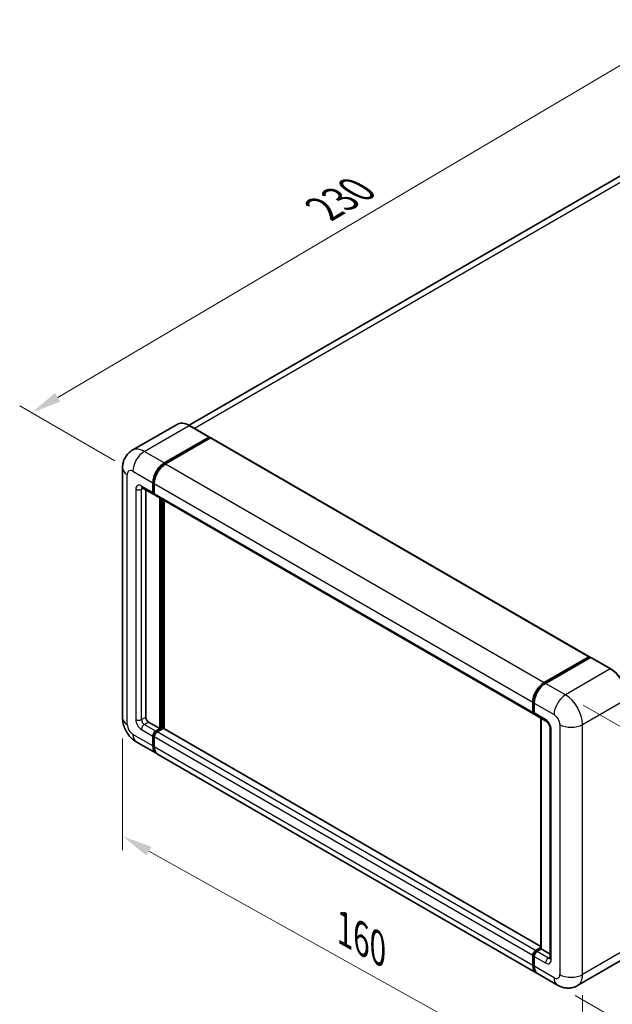
# Model space of a CAD drawing. Units: millimetres. Extents: x 0 to 7108, y 0 to 1124.
# Drawn here: x 681 to 877, y 210 to 536 of the extents above; entities that cross this region are included whole.
import ezdxf

# ---------------------------------------------------------------- set-up
doc = ezdxf.new("R2010")
doc.units = ezdxf.units.MM
doc.header["$LTSCALE"] = 4
doc.layers.get('Defpoints').update_dxf_attribs({"lineweight": 25})
for name, color, linetype, lineweight in [('Dimension (ISO)', 7, 'Continuous', 18), ('Visible (ISO)', 7, 'Continuous', 35), ('Visible Narrow (ISO)', 7, 'Continuous', 25)]:
    doc.layers.add(name, color=color, linetype=linetype, lineweight=lineweight)
doc.styles.add('Note Text (TK)', font='txt')
doc.dimstyles.new('Default - Method 1b (TK)', dxfattribs={"dimscale": 4, "dimtxt": 2.5, "dimasz": 2.5, "dimexe": 1, "dimexo": 1.5, "dimgap": 1, "dimtad": 1, "dimtoh": 1, "dimrnd": 1e-08, "dimdsep": 46, "dimtxsty": 'Note Text (TK)', "dimcen": 0.09, "dimdle": 5, "dimclrd": 100, "dimclre": 100, "dimclrt": 7, "dimadec": 1, "dimazin": 1, "dimtfac": 1, "dimtmove": 0, "dimatfit": 3, "dimfxl": 1, "dimtolj": 1, "dimlwd": -1, "dimlwe": -1, "dimarcsym": 0})

# ---------------------------------------------------------------- blocks, each defined once
blk = doc.blocks.new('*D24')
at = {"layer": 'Defpoints', "color": 0}
for p in [(715.19, 305.27), (867.6, 220.35), (867.6, 181.16)]:
    blk.add_point(p, dxfattribs=at)
at = {"layer": 'Dimension (ISO)', "color": 100}
for p, q in [((715.19, 298.4), (715.19, 261.5)), ((723.92, 261.21), (858.86, 186.03)), ((867.6, 213.48), (867.6, 176.58))]:
    blk.add_line(p, q, dxfattribs=at)
for points in [[(724.73, 262.66), (723.11, 259.75), (715.19, 266.08)], [(859.67, 187.48), (858.05, 184.57), (867.6, 181.16)]]:
    blk.add_solid(points, dxfattribs=at)
at = {"layer": 'Dimension (ISO)', "color": 7, "insert": (786.79, 236.48), "char_height": 10, "attachment_point": 4, "rotation": 330.8758, "style": 'Note Text (TK)'}
blk.add_mtext('\\A1;{\\Q-29.124;\\W0.824;\\H0.816x; \\fＭＳ Ｐゴシック|b0|i0;\\H10.0000;160}', dxfattribs=at)
blk = doc.blocks.new('*D25')
at = {"layer": 'Defpoints', "color": 0}
for p in [(901.79, 534.05), (935.74, 514.46), (718.63, 386.92)]:
    blk.add_point(p, dxfattribs=at)
at = {"layer": 'Dimension (ISO)', "color": 100}
for p, q in [((929.77, 517.9), (897.82, 536.35)), ((693.7, 411.36), (893.18, 528.97)), ((712.67, 390.36), (681.11, 408.58))]:
    blk.add_line(p, q, dxfattribs=at)
for points in [[(892.33, 530.41), (894.03, 527.54), (901.79, 534.05)], [(692.85, 412.8), (694.55, 409.93), (685.09, 406.29)]]:
    blk.add_solid(points, dxfattribs=at)
at = {"layer": 'Dimension (ISO)', "color": 7, "insert": (780.04, 472.72), "char_height": 10, "attachment_point": 4, "rotation": 30.5227, "style": 'Note Text (TK)'}
blk.add_mtext('\\A1;{\\Q-29.477;\\W0.821;\\H0.816x; \\fＭＳ Ｐゴシック|b0|i0;\\H10.0000;230}', dxfattribs=at)
blk = doc.blocks.new('*D26')
at = {"layer": 'Defpoints', "color": 0}
for p in [(861.94, 312.89), (935.48, 270.43), (859.27, 216.82)]:
    blk.add_point(p, dxfattribs=at)
at = {"layer": 'Dimension (ISO)', "color": 100}
for p, q in [((867.85, 309.48), (939.42, 268.16)), ((933.09, 184.36), (935.2, 260.43)), ((865.18, 213.41), (936.75, 172.09))]:
    blk.add_line(p, q, dxfattribs=at)
for points in [[(933.54, 260.48), (936.87, 260.39), (935.48, 270.43)], [(931.43, 184.41), (934.76, 184.31), (932.81, 174.36)]]:
    blk.add_solid(points, dxfattribs=at)
at = {"layer": 'Dimension (ISO)', "color": 7, "insert": (924.87, 212.71), "char_height": 10, "attachment_point": 4, "rotation": 88.41, "style": 'Note Text (TK)'}
blk.add_mtext('\\A1;{\\Q28.410;\\W0.830;\\H0.816x; \\fＭＳ Ｐゴシック|b0|i0;\\H10.0000;88}', dxfattribs=at)

msp = doc.modelspace()

# ---------------------------------------------------------------- linework, layer by layer
at = {"layer": 'Visible (ISO)'}
for p, q in [((920.9313, 508.1914), (737.2425, 402.1386)), ((733.2551, 402.4181), (718.4059, 393.8449)), ((744.0215, 398.2281), (737.4218, 402.0384)), ((729.0055, 389.6384), (743.8548, 398.2116)), ((729.0055, 389.4206), (744.0857, 398.1272)), ((744.279, 397.9122), (729.4769, 389.3662)), ((744.0857, 398.1272), (744.3214, 397.9911)), ((744.479, 397.932), (869.8727, 325.536)), ((715.1869, 388.0054), (715.1869, 305.267)), ((721.7392, 381.4073), (725.5104, 379.23)), ((725.2343, 379.8404), (725.2343, 383.1064)), ((725.4229, 379.9493), (725.4229, 383.2152)), ((725.7057, 382.8342), (725.7057, 379.5682)), ((722.8773, 380.7503), (722.8773, 305.5392)), ((725.7152, 379.4197), (725.6438, 379.461)), ((725.9819, 378.9579), (851.3755, 306.5618)), ((727.5913, 301.7289), (727.5913, 378.0286)), ((727.7799, 301.62), (727.7799, 377.9198)), ((729.0055, 301.7009), (729.0055, 377.2121)), ((854.8705, 316.9702), (869.6727, 325.5162)), ((854.9396, 316.6328), (870.0245, 325.3421)), ((870.1912, 325.2712), (855.342, 316.698)), ((869.9555, 325.3529), (869.9555, 325.3023)), ((870.1864, 325.3229), (870.2383, 325.2929)), ((876.9575, 321.4774), (870.3579, 325.2877)), ((851.0993, 307.1722), (851.0993, 310.4382)), ((851.4259, 307.2811), (851.4259, 310.547)), ((851.5707, 310.166), (851.5707, 306.9)), ((723.8201, 303.9062), (727.5913, 301.7289)), ((851.8469, 306.2897), (855.6181, 304.1123)), ((853.783, 228.8721), (853.783, 305.1718)), ((853.9277, 305.0883), (853.9277, 228.7885)), ((726.1771, 300.9124), (727.5913, 301.7289)), ((726.1771, 300.6947), (727.7799, 301.62)), ((728.6284, 301.7833), (726.6485, 300.6402)), ((728.0156, 301.4839), (727.7799, 301.62)), ((728.0156, 301.4839), (728.0627, 301.4567)), ((853.783, 229.6606), (728.8284, 301.8031)), ((856.837, 302.0011), (856.837, 225.7947)), ((719.7392, 297.3822), (726.3389, 293.5719)), ((725.2343, 296.0134), (725.2343, 299.2794)), ((725.4229, 296.1223), (725.4229, 299.3883)), ((725.7057, 299.0072), (725.7057, 295.7412)), ((852.2039, 220.9037), (726.8103, 293.2998)), ((852.0421, 228.2442), (853.783, 229.2493)), ((852.1112, 227.9069), (853.783, 228.8721)), ((853.9277, 228.7885), (852.5135, 227.972)), ((853.8806, 228.8157), (853.783, 228.8721)), ((853.8806, 228.8157), (853.9277, 228.7885)), ((853.9277, 228.7885), (856.837, 227.1088)), ((851.0993, 223.3452), (851.0993, 226.6112)), ((851.4259, 223.4541), (851.4259, 226.7201)), ((851.5707, 226.339), (851.5707, 223.073)), ((880.7909, 225.2624), (865.9416, 216.6892)), ((859.2749, 216.8213), (852.6753, 220.6316))]:
    msp.add_line(p, q, dxfattribs=at)
for centre, major_axis, start_param, end_param in [((743.8548, 397.9394), (0.1667, 0.2887), 5.69914506, 7.06858347), ((744.279, 397.5856), (0.2, 0.3464), 0, 0.78539816), ((729.0055, 385.2837), (2.6667, 4.6188), 0.78539816, 2.35619449), ((729.0055, 385.2837), (2.5333, 4.3879), 0.78539816, 2.35619449), ((729.4769, 385.0115), (-2.6667, -4.6188), 3.92699082, 5.49778714), ((726.1771, 380.3847), (-0.6667, -1.1547), 5.49778714, 6.64455243), ((726.1771, 380.3847), (-0.5333, -0.9238), 5.49778714, 6.28318531), ((726.6485, 380.1126), (-0.6667, -1.1547), 5.49778714, 6.28318531), ((869.6727, 325.1896), (0.2, 0.3464), 5.49778714, 7.06858347), ((870.1912, 325.0535), (-0.1667, 0.2887), 6.14128825, 6.28318531), ((870.1912, 324.999), (0.1667, 0.2887), 0, 0.78539816), ((854.8705, 312.6155), (2.6667, 4.6188), 0.78539816, 2.35619449), ((855.342, 312.3433), (-2.6667, -4.6188), 3.92699082, 5.49778714), ((852.0421, 307.7165), (-0.6667, -1.1547), 5.49778714, 6.64455243), ((852.5135, 307.4444), (-0.6667, -1.1547), 5.49778714, 6.28318531), ((723.8201, 304.9949), (0.6667, -1.1547), 3.92699082, 5.49778714), ((726.1771, 299.8237), (0.6667, 1.1547), 0.78539816, 2.35619449), ((726.1771, 299.8237), (0.5333, 0.9238), 0.78539816, 2.35619449), ((726.6485, 299.5516), (-0.6667, -1.1547), 3.92699082, 5.49778714), ((728.6284, 301.4567), (0.2, 0.3464), 0, 0.78539816), ((729.0055, 298.1907), (-2.6667, -4.6188), 5.49778714, 6.37168915), ((729.0055, 298.1907), (-2.5333, -4.3879), 5.49778714, 6.08463781), ((729.4769, 297.9186), (-2.6667, -4.6188), 5.49778714, 6.28318531), ((852.0421, 227.1555), (0.6667, 1.1547), 0.78539816, 2.35619449), ((852.5135, 226.8834), (-0.6667, -1.1547), 3.92699082, 5.49778714), ((854.8705, 225.5225), (-2.6667, -4.6188), 5.49778714, 6.37168915), ((855.342, 225.2504), (-2.6667, -4.6188), 5.49778714, 6.28318531)]:
    msp.add_ellipse(centre, major_axis=major_axis, ratio=0.57735027, start_param=start_param, end_param=end_param, dxfattribs=at)
for points, knots in [([(737.4218, 402.0384), (737.1248, 402.2098), (736.8264, 402.3552), (736.2324, 402.5895), (735.9369, 402.6784), (735.355, 402.7961), (735.0686, 402.8248), (734.512, 402.8186), (734.2418, 402.7838), (733.7268, 402.649), (733.482, 402.5491), (733.2551, 402.4181)], [0, 0, 0, 0, 0.157079633, 0.157079633, 0.314159265, 0.314159265, 0.471238898, 0.471238898, 0.628318531, 0.628318531, 0.785398163, 0.785398163, 0.785398163, 0.785398163]), ([(715.1869, 388.0054), (715.1869, 388.3612), (715.2108, 388.7318), (715.3259, 389.505), (715.4173, 389.908), (715.6965, 390.7389), (715.8848, 391.1673), (716.3883, 392.0176), (716.7047, 392.4393), (717.4689, 393.2127), (717.9172, 393.5628), (718.4059, 393.8449)], [4.71238898, 4.71238898, 4.71238898, 4.71238898, 4.869468613, 4.869468613, 5.026548246, 5.026548246, 5.183627878, 5.183627878, 5.340707511, 5.340707511, 5.497787144, 5.497787144, 5.497787144, 5.497787144]), ([(721.5526, 381.4861), (721.5526, 381.4861), (721.5548, 381.4859), (721.569, 381.483), (721.5906, 381.4774), (721.6526, 381.453), (721.6928, 381.4341), (721.7392, 381.4073)], [5.902696792, 5.902696792, 5.902696792, 5.902696792, 5.969026042, 5.969026042, 6.126105675, 6.126105675, 6.283185307, 6.283185307, 6.283185307, 6.283185307]), ([(870.1864, 325.3229), (870.1526, 325.3424), (870.119, 325.3552), (870.0752, 325.3578), (870.0622, 325.3565), (870.0498, 325.3529)], [0.1703131202, 0.1703131202, 0.1703131202, 0.1703131202, 0.1810677517, 0.1810677517, 0.1858570013, 0.1858570013, 0.1858570013, 0.1858570013]), ([(882.5453, 311.799), (882.5453, 312.4848), (882.4516, 313.2176), (882.0897, 314.7124), (881.8216, 315.4743), (881.137, 316.9575), (880.7207, 317.6785), (879.7785, 319.013), (879.2528, 319.6261), (878.1392, 320.6869), (877.5514, 321.1345), (876.9575, 321.4774)], [1.57079633, 1.57079633, 1.57079633, 1.57079633, 1.88495559, 1.88495559, 2.19911486, 2.19911486, 2.51327412, 2.51327412, 2.82743339, 2.82743339, 3.14159265, 3.14159265, 3.14159265, 3.14159265]), ([(851.4259, 310.547), (851.4259, 310.982), (851.4853, 311.4442), (851.7129, 312.3845), (851.8812, 312.8625), (852.3104, 313.7924), (852.5713, 314.2442), (853.162, 315.0808), (853.4918, 315.4656), (854.1923, 316.1329), (854.5629, 316.4154), (854.9396, 316.6328)], [3.14159265, 3.14159265, 3.14159265, 3.14159265, 3.45575192, 3.45575192, 3.76991118, 3.76991118, 4.08407045, 4.08407045, 4.39822972, 4.39822972, 4.71238898, 4.71238898, 4.71238898, 4.71238898]), ([(851.5745, 306.8052), (851.5577, 306.8267), (851.5426, 306.8491), (851.5037, 306.9147), (851.4839, 306.9593), (851.4535, 307.0498), (851.4428, 307.0958), (851.4291, 307.1882), (851.4259, 307.2346), (851.4259, 307.2811)], [2.585890368, 2.585890368, 2.585890368, 2.585890368, 2.670353756, 2.670353756, 2.827433388, 2.827433388, 2.984513021, 2.984513021, 3.141592654, 3.141592654, 3.141592654, 3.141592654]), ([(719.7392, 297.3822), (719.1229, 297.7381), (718.6032, 298.1456), (717.6862, 299.019), (717.2896, 299.4866), (716.5919, 300.4746), (716.2914, 300.9952), (715.7845, 302.0934), (715.5779, 302.6708), (715.28, 303.9016), (715.1869, 304.5553), (715.1869, 305.267)], [3.14159265, 3.14159265, 3.14159265, 3.14159265, 3.45575192, 3.45575192, 3.76991118, 3.76991118, 4.08407045, 4.08407045, 4.39822972, 4.39822972, 4.71238898, 4.71238898, 4.71238898, 4.71238898]), ([(855.6181, 304.1123), (855.6791, 304.0771), (855.7507, 304.0282), (855.9087, 303.8987), (855.9958, 303.816), (856.1735, 303.6193), (856.2639, 303.5035), (856.4338, 303.2503), (856.5126, 303.1123), (856.6464, 302.8333), (856.7013, 302.6924), (856.7816, 302.4303), (856.808, 302.3086), (856.8328, 302.1264), (856.837, 302.0584), (856.837, 302.0011)], [3.14159265, 3.14159265, 3.14159265, 3.14159265, 3.34831632, 3.34831632, 3.57177779, 3.57177779, 3.8108324, 3.8108324, 4.05880671, 4.05880671, 4.30647121, 4.30647121, 4.54413512, 4.54413512, 4.71238898, 4.71238898, 4.71238898, 4.71238898]), ([(851.4259, 226.7201), (851.4259, 226.813), (851.4384, 226.9061), (851.483, 227.0902), (851.5152, 227.1811), (851.5962, 227.3566), (851.645, 227.4412), (851.7565, 227.5991), (851.8191, 227.6724), (851.9562, 227.8031), (852.0307, 227.8604), (852.1112, 227.9069)], [3.14159265, 3.14159265, 3.14159265, 3.14159265, 3.45575192, 3.45575192, 3.76991118, 3.76991118, 4.08407045, 4.08407045, 4.39822972, 4.39822972, 4.71238898, 4.71238898, 4.71238898, 4.71238898]), ([(856.837, 225.7947), (856.837, 225.7412), (856.8333, 225.6969), (856.8235, 225.631), (856.8174, 225.6094), (856.8128, 225.5957), (856.812, 225.5937), (856.812, 225.5937)], [4.71238898, 4.71238898, 4.71238898, 4.71238898, 4.869468613, 4.869468613, 5.026548246, 5.026548246, 5.092877496, 5.092877496, 5.092877496, 5.092877496]), ([(851.7066, 221.9932), (851.6697, 222.0754), (851.6366, 222.1605), (851.5461, 222.4297), (851.5008, 222.6225), (851.4407, 223.0259), (851.4259, 223.2366), (851.4259, 223.4541)], [2.75148435, 2.75148435, 2.75148435, 2.75148435, 2.827433388, 2.827433388, 2.984513021, 2.984513021, 3.141592654, 3.141592654, 3.141592654, 3.141592654]), ([(865.9416, 216.6892), (865.4529, 216.407), (864.9257, 216.1939), (863.8737, 215.9187), (863.3504, 215.8556), (862.3623, 215.8447), (861.8971, 215.8958), (861.0379, 216.0695), (860.6431, 216.1918), (859.9159, 216.4787), (859.5831, 216.6433), (859.2749, 216.8213)], [5.497787144, 5.497787144, 5.497787144, 5.497787144, 5.654866776, 5.654866776, 5.811946409, 5.811946409, 5.969026042, 5.969026042, 6.126105675, 6.126105675, 6.283185307, 6.283185307, 6.283185307, 6.283185307])]:
    msp.add_open_spline(points, degree=3, knots=knots, dxfattribs=at)
msp.add_open_spline([(744.3819, 397.9492), (744.3615, 397.9658), (744.3408, 397.9799), (744.3214, 397.9911)], degree=3, dxfattribs=at)
at = {"layer": 'Visible Narrow (ISO)'}
for p, q in [((739.0027, 401.1257), (923.9313, 507.8943)), ((722.4059, 393.4487), (737.2551, 402.0219)), ((737.2551, 402.0219), (743.8548, 398.2116)), ((744.3214, 397.9911), (729.2412, 389.2845)), ((744.279, 397.9122), (869.6727, 325.5162)), ((729.0055, 389.6384), (722.4059, 393.4487)), ((729.2412, 389.2845), (729.0055, 389.4206)), ((729.4769, 389.3662), (854.8705, 316.9702)), ((716.749, 303.0897), (716.749, 385.828)), ((718.6346, 386.9167), (725.2343, 383.1064)), ((725.2343, 379.8404), (721.4631, 382.0177)), ((725.6586, 383.0792), (725.4229, 383.2152)), ((725.6586, 383.0792), (725.6586, 379.8132)), ((725.7057, 382.8342), (851.0993, 310.4382)), ((719.5775, 380.9291), (719.5775, 304.7227)), ((721.4631, 380.9291), (722.0154, 381.2479)), ((721.4631, 304.7227), (721.4631, 380.9291)), ((725.6586, 379.8132), (725.4229, 379.9493)), ((725.7057, 379.5682), (851.0993, 307.1722)), ((728.0156, 377.7837), (728.0156, 301.4839)), ((728.487, 301.7017), (728.487, 377.5115)), ((855.1063, 316.6163), (870.1864, 325.3229)), ((870.1912, 325.2712), (876.7909, 321.4609)), ((876.7909, 321.4609), (861.9416, 312.8877)), ((855.1063, 316.6163), (855.1579, 316.5865)), ((861.9416, 312.8877), (855.342, 316.698)), ((851.5236, 307.145), (851.5236, 310.411)), ((851.5236, 310.411), (851.5752, 310.3812)), ((851.5707, 310.166), (858.1704, 306.3557)), ((867.5985, 303.0897), (882.4477, 311.6629)), ((851.5236, 307.145), (851.5707, 307.1178)), ((855.342, 304.7227), (851.5707, 306.9)), ((721.4631, 304.7227), (722.8773, 305.5392)), ((722.4059, 303.0897), (723.8201, 303.9062)), ((726.1771, 300.9124), (722.4059, 303.0897)), ((853.8806, 228.8157), (853.8806, 305.1155)), ((860.056, 303.0897), (860.056, 220.3514)), ((867.5985, 220.3514), (867.5985, 303.0897)), ((725.2343, 296.0134), (718.6346, 299.8237)), ((721.4631, 301.4567), (725.2343, 299.2794)), ((726.4128, 300.5586), (726.1771, 300.6947)), ((728.0156, 301.4839), (726.4128, 300.5586)), ((852.0421, 228.2442), (726.6485, 300.6402)), ((853.783, 229.5253), (728.6284, 301.7833)), ((857.2276, 225.2504), (857.2276, 301.4567)), ((725.6586, 299.2522), (725.4229, 299.3883)), ((725.6586, 299.2522), (725.6586, 295.9862)), ((851.0993, 226.6112), (725.7057, 299.0072)), ((725.6586, 295.9862), (725.4229, 296.1223)), ((851.0993, 223.3452), (725.7057, 295.7412)), ((852.2778, 227.8904), (853.8806, 228.8157)), ((882.4477, 228.9246), (867.5985, 220.3514)), ((851.5236, 223.318), (851.5236, 226.584)), ((851.5236, 226.584), (851.5867, 226.5476)), ((851.5707, 226.339), (855.342, 224.1617)), ((852.2778, 227.8904), (852.3409, 227.854)), ((856.2848, 225.7947), (852.5135, 227.972)), ((856.2848, 225.7947), (856.837, 226.1136)), ((851.5236, 223.318), (851.5707, 223.2908)), ((858.1704, 219.2627), (851.5707, 223.073))]:
    msp.add_line(p, q, dxfattribs=at)
for centre, major_axis, start_param, end_param in [((737.2551, 395.4899), (-4, 6.9282), 5.49778714, 6.28318531), ((737.2551, 401.7497), (0.1667, 0.2887), 0, 0.78539816), ((722.4059, 386.9167), (-4, 6.9282), 5.49778714, 6.28318531), ((722.4059, 389.094), (2.6667, 4.6188), 0.78539816, 2.35619449), ((720.5203, 388.0054), (-5.3333, 0), 0, 0.78539816), ((729.2412, 385.1476), (-2.5333, -4.3879), 3.92699082, 5.49778714), ((729.2412, 389.0124), (0.1667, -0.2887), 2.15499248, 2.35619449), ((718.6346, 384.7394), (-1.3333, 2.3094), 5.49778714, 7.06858347), ((721.4631, 379.8404), (-1.3333, 2.3094), 5.49778714, 7.06858347), ((722.4059, 382.562), (-0.6667, -1.1547), 5.49778714, 6.28318531), ((722.4059, 380.3847), (-0.6667, 1.1547), 0.16790573, 0.78539816), ((725.8943, 383.2152), (0.3333, 0), 3.92699082, 4.12819282), ((720.5203, 381.4734), (-1.3333, 0), 0.78539816, 2.35619449), ((725.8943, 379.9493), (0.3333, 0), 3.92699082, 4.11112476), ((726.4128, 380.2486), (-0.5333, -0.9238), 5.49778714, 5.85477507), ((876.7909, 321.1887), (0.1667, 0.2887), 0, 0.78539816), ((876.7909, 314.9289), (4, -6.9282), 0.78539816, 2.35619449), ((855.1063, 312.4794), (2.5333, 4.3879), 0.78539816, 2.35619449), ((855.1063, 316.3442), (-0.1667, 0.2887), 5.49778714, 6.28318531), ((861.9416, 308.533), (2.6667, 4.6188), 0.78539816, 2.35619449), ((861.9416, 306.3557), (-4, 6.9282), 3.92699082, 5.49778714), ((851.7593, 310.547), (-0.3333, 0), 0, 0.78539816), ((851.7593, 307.2811), (-0.3333, 0), 0, 0.78539816), ((852.2778, 307.5804), (0.5333, 0.9238), 2.35619449, 2.71318242), ((858.1704, 304.1784), (1.3333, -2.3094), 0.78539816, 2.35619449), ((720.5203, 305.267), (-5.3333, 0), 0, 0.78539816), ((718.6346, 302.0011), (-1.3333, 2.3094), 0.78539816, 2.35619449), ((721.4631, 303.634), (1.3333, -2.3094), 3.92699082, 5.49778714), ((720.5203, 305.267), (-1.3333, 0), 0.78539816, 2.35619449), ((722.4059, 304.1784), (-0.6667, 1.1547), 0.78539816, 2.35619449), ((722.4059, 302.0011), (-0.6667, -1.1547), 3.92699082, 5.49778714), ((856.2848, 305.267), (-0.6667, -1.1547), 5.49778714, 6.28318531), ((855.342, 302.5454), (-1.3333, 2.3094), 3.92699082, 5.49778714), ((863.8272, 305.267), (5.3333, 0), 3.92699082, 5.49778714), ((722.4059, 302.0011), (-2.6667, -4.6188), 5.49778714, 6.28318531), ((726.4128, 299.6876), (-0.5333, -0.9238), 3.92699082, 5.49778714), ((726.4128, 300.2864), (0.1667, -0.2887), 2.11122965, 2.35619449), ((858.1704, 302.0011), (-1.3333, 0), 0, 0.78539816), ((725.8943, 299.3883), (0.3333, 0), 3.92699082, 4.17195566), ((725.8943, 296.1223), (0.3333, 0), 3.92699082, 4.11112476), ((729.2412, 298.0547), (-2.5333, -4.3879), 5.49778714, 5.71979961), ((851.7593, 226.7201), (-0.3333, 0), 0, 0.78539816), ((852.2778, 227.0194), (0.5333, 0.9238), 0.78539816, 2.35619449), ((852.2778, 227.6182), (-0.1667, 0.2887), 5.49778714, 6.28318531), ((856.2848, 224.706), (-0.6667, -1.1547), 3.92699082, 5.49778714), ((855.342, 226.339), (1.3333, -2.3094), 5.49778714, 7.06858347), ((856.2848, 226.8834), (0.6667, -1.1547), 5.49778714, 6.11527958), ((858.1704, 225.7947), (-1.3333, 0), 0, 0.78539816), ((851.7593, 223.4541), (-0.3333, 0), 0, 0.78539816), ((855.1063, 225.3865), (2.5333, 4.3879), 2.35619449, 2.57820695), ((858.1704, 221.4401), (1.3333, -2.3094), 5.49778714, 7.06858347), ((861.9416, 221.4401), (-2.6667, -4.6188), 5.49778714, 6.28318531), ((863.8272, 222.5287), (5.3333, 0), 3.92699082, 5.49778714), ((861.9416, 223.6174), (4, -6.9282), 0, 0.78539816)]:
    msp.add_ellipse(centre, major_axis=major_axis, ratio=0.57735027, start_param=start_param, end_param=end_param, dxfattribs=at)

# ---------------------------------------------------------------- dimensions: what is measured, and where the dimension line sits
at = {"layer": 'Dimension (ISO)', "color": 100}
for base, p1, p2, angle, text, override, picture, middle in [((901.7943, 534.0523), (718.6346, 386.9167), (935.7354, 514.4564), 210.5227, '{\\Q-29.477;\\W0.821;\\H0.816x; \\fＭＳ Ｐゴシック|b0|i0;\\H10.0000;230}', {"dimgap": 1, "dimtoh": 0, "dimdec": 2, "dimlfac": 0.912924, "dimtol": 0, "dimlim": 0, "dimtp": 0, "dimtm": 0, "dimtdec": 2, "dimtofl": 0, "dimatfit": 1}, '*D25', (793.4403, 470.1691)), ((935.4807, 270.4299), (859.2749, 216.8213), (861.9416, 312.8877), 268.409959, '{\\Q28.410;\\W0.830;\\H0.816x; \\fＭＳ Ｐゴシック|b0|i0;\\H10.0000;88}', {"dimgap": 1, "dimtoh": 0, "dimdec": 2, "dimlfac": 0.903969, "dimtol": 0, "dimlim": 0, "dimtp": 0, "dimtm": 0, "dimtdec": 2, "dimtofl": 0, "dimatfit": 1}, '*D26', (934.1474, 222.3966)), ((867.5985, 181.1596), (715.1869, 305.267), (867.5985, 220.3514), 150.875762, '{\\Q-29.124;\\W0.824;\\H0.816x; \\fＭＳ Ｐゴシック|b0|i0;\\H10.0000;160}', {"dimgap": 1, "dimtoh": 0, "dimdec": 2, "dimlfac": 0.91049, "dimtol": 0, "dimlim": 0, "dimtp": 0, "dimtm": 0, "dimtdec": 2, "dimtofl": 0, "dimatfit": 1}, '*D24', (791.3927, 223.6174))]:
    dim = msp.add_linear_dim(base=base, p1=p1, p2=p2, angle=angle, text=text, dimstyle='Default - Method 1b (TK)', override=override, dxfattribs=at)
    dim.commit()
    dim.dimension.update_dxf_attribs({"geometry": picture, "text_midpoint": middle, "dimtype": 160})

doc.saveas('drawing.dxf')
